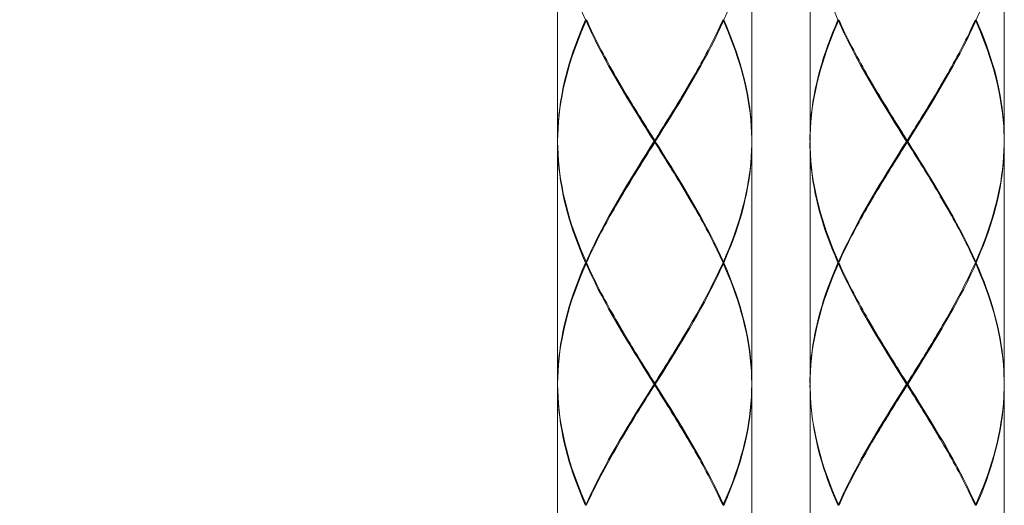
# Model space of a CAD drawing. Units: millimetres. Extents: x 2585 to 3425, y -283 to 905.
# Drawn here: x 2826 to 2876, y 393 to 418 of the extents above; entities that cross this region are included whole.
import ezdxf

# ---------------------------------------------------------------- set-up
doc = ezdxf.new("R2010")
doc.units = ezdxf.units.MM
doc.layers.add('レイヤー 1', color=7, linetype='Continuous')
doc.layers.add('寸法線', color=3, linetype='Continuous', lineweight=20)
doc.styles.add('japanese', font='romans.shx', dxfattribs={"bigfont": 'bigfont.shx'})
doc.dimstyles.new('KIHON', dxfattribs={"dimtxt": 10, "dimasz": 10, "dimexe": 0, "dimexo": 6, "dimgap": 2, "dimtad": 1, "dimdec": 0, "dimdsep": 46, "dimtxsty": 'japanese', "dimblk": 'OPEN30', "dimcen": 2.5, "dimadec": 0, "dimazin": 0, "dimtfac": 1, "dimtdec": 0, "dimtmove": 0, "dimatfit": 0, "dimfxl": 1, "dimarcsym": 0})

# ---------------------------------------------------------------- blocks, each defined once
blk = doc.blocks.new('_Open30')
at = {"color": 0, "linetype": 'ByBlock', "lineweight": -2}
for p, q in [((-1, 0.2679), (0, 0)), ((0, 0), (-1, -0.2679)), ((0, 0), (-1, 0))]:
    blk.add_line(p, q, dxfattribs=at)
blk = doc.blocks.new('*D7')
at = {"layer": 'Defpoints', "color": 0, "transparency": 16777216}
for p in [(2840.455, 539.669), (2772.387, 167.876), (2848.925, 167.876)]:
    blk.add_point(p, dxfattribs=at)
at = {"layer": '寸法線', "color": 0, "lineweight": -2, "transparency": 16777216}
for p, q in [((2834.455, 539.669), (2772.387, 539.669)), ((2772.387, 529.669), (2772.387, 177.876)), ((2842.925, 167.876), (2772.387, 167.876))]:
    blk.add_line(p, q, dxfattribs=at)
at = {"layer": '寸法線', "color": 0, "lineweight": -2, "transparency": 16777216, "xscale": 10, "yscale": 10, "zscale": 10}
for p, rotation in [((2772.387, 539.669), 90), ((2772.387, 167.876), 270)]:
    blk.add_blockref('_Open30', p, dxfattribs=dict(at, rotation=rotation))
at = {"layer": '寸法線', "color": 0, "lineweight": 18, "transparency": 16777216, "insert": (2765.387, 353.772), "char_height": 10, "attachment_point": 5, "rotation": 90, "style": 'japanese'}
blk.add_mtext('372', dxfattribs=at)

msp = doc.modelspace()

# ---------------------------------------------------------------- linework, layer by layer
at = {"layer": 'レイヤー 1', "color": 7, "lineweight": 18}
for points in [[(2853.327, 423.773), (2853.327, 411.364)], [(2863.338, 423.777), (2863.338, 411.368)], [(2866.342, 423.78), (2866.342, 411.371)], [(2876.351, 423.778), (2876.351, 411.369)], [(2854.798, 417.527), (2854.831, 417.553)], [(2861.87, 417.519), (2861.837, 417.545)], [(2867.808, 417.527), (2867.841, 417.553)], [(2874.884, 417.529), (2874.852, 417.555)], [(2853.327, 411.264), (2853.327, 398.855)], [(2853.33, 411.315), (2853.33, 411.365)], [(2853.33, 411.266), (2853.33, 411.316)], [(2858.331, 411.264), (2858.331, 411.364)], [(2863.335, 411.49), (2863.337, 411.318)], [(2863.335, 411.145), (2863.337, 411.318)], [(2863.338, 411.267), (2863.338, 398.858)], [(2866.34, 411.317), (2866.34, 411.366)], [(2866.34, 411.267), (2866.34, 411.317)], [(2866.342, 411.27), (2866.342, 398.861)], [(2871.348, 411.27), (2871.348, 411.371)], [(2876.345, 411.491), (2876.347, 411.319)], [(2876.345, 411.146), (2876.347, 411.319)], [(2876.351, 411.269), (2876.351, 398.86)], [(2854.793, 405.109), (2854.826, 405.083)], [(2854.798, 405.017), (2854.831, 405.044)], [(2861.87, 405.01), (2861.837, 405.036)], [(2861.871, 405.112), (2861.838, 405.085)], [(2867.803, 405.109), (2867.836, 405.083)], [(2867.804, 405.012), (2867.837, 405.038)], [(2874.88, 405.01), (2874.847, 405.036)], [(2874.881, 405.112), (2874.848, 405.085)], [(2853.327, 398.754), (2853.327, 386.345)], [(2853.33, 398.855), (2853.33, 398.806)], [(2853.33, 398.806), (2853.33, 398.756)], [(2858.331, 398.754), (2858.331, 398.855)], [(2863.336, 398.857), (2863.337, 398.807)], [(2863.337, 398.807), (2863.336, 398.759)], [(2863.338, 398.757), (2863.338, 386.349)], [(2866.34, 398.857), (2866.34, 398.807)], [(2866.34, 398.807), (2866.34, 398.757)], [(2866.342, 398.761), (2866.342, 386.351)], [(2871.348, 398.761), (2871.348, 398.861)], [(2876.347, 398.858), (2876.347, 398.809)], [(2876.347, 398.809), (2876.347, 398.759)], [(2876.351, 398.759), (2876.351, 386.351)], [(2854.793, 392.6), (2854.826, 392.573)], [(2861.871, 392.602), (2861.838, 392.576)], [(2867.803, 392.6), (2867.836, 392.573)], [(2874.881, 392.602), (2874.848, 392.576)]]:
    msp.add_lwpolyline(points, dxfattribs=at)
for points in [[(2854.772, 417.571), (2854.772, 417.571), (2854.619, 417.924), (2854.619, 417.924), (2853.918, 419.587), (2853.436, 421.326), (2853.345, 423.134), (2853.345, 423.134), (2853.329, 423.775), (2853.329, 423.775)], [(2861.892, 417.573), (2861.892, 417.573), (2862.045, 417.926), (2862.045, 417.926), (2862.746, 419.588), (2863.23, 421.328), (2863.319, 423.136), (2863.319, 423.136), (2863.336, 423.777), (2863.336, 423.777)], [(2867.78, 417.569), (2867.78, 417.569), (2867.628, 417.922), (2867.628, 417.922), (2866.926, 419.583), (2866.442, 421.323), (2866.353, 423.132), (2866.353, 423.132), (2866.336, 423.772), (2866.336, 423.772)], [(2874.905, 417.572), (2874.905, 417.572), (2875.057, 417.925), (2875.057, 417.925), (2875.759, 419.588), (2876.241, 421.327), (2876.332, 423.135), (2876.332, 423.135), (2876.348, 423.776), (2876.348, 423.776)], [(2854.772, 417.571), (2854.772, 417.571), (2854.619, 417.217), (2854.619, 417.217), (2853.917, 415.555), (2853.436, 413.816), (2853.345, 412.007), (2853.345, 412.007), (2853.329, 411.366), (2853.329, 411.366)], [(2853.33, 411.369), (2853.33, 411.369), (2853.335, 411.638), (2853.335, 411.638), (2853.385, 413.473), (2853.849, 415.248), (2854.545, 416.939), (2854.545, 416.939), (2854.795, 417.525), (2854.795, 417.525)], [(2854.82, 417.569), (2854.82, 417.569), (2854.816, 417.569), (2854.816, 417.569), (2854.804, 417.569), (2854.792, 417.569), (2854.781, 417.569), (2854.781, 417.569), (2854.776, 417.569), (2854.776, 417.569)], [(2858.301, 411.316), (2858.301, 411.316), (2858.087, 411.656), (2858.087, 411.656), (2857.024, 413.353), (2855.96, 415.065), (2855.093, 416.873), (2855.093, 416.873), (2854.794, 417.521), (2854.794, 417.521)], [(2854.827, 417.552), (2854.827, 417.552), (2854.976, 417.227), (2854.976, 417.227), (2855.415, 416.286), (2855.91, 415.371), (2856.432, 414.475), (2856.432, 414.475), (2856.627, 414.141), (2856.627, 414.141)], [(2858.364, 411.313), (2858.364, 411.313), (2858.578, 411.653), (2858.578, 411.653), (2859.641, 413.351), (2860.705, 415.062), (2861.573, 416.87), (2861.573, 416.87), (2861.872, 417.518), (2861.872, 417.518)], [(2861.839, 417.552), (2861.839, 417.552), (2861.691, 417.227), (2861.691, 417.227), (2861.253, 416.287), (2860.755, 415.371), (2860.235, 414.475), (2860.235, 414.475), (2860.04, 414.141), (2860.04, 414.141)], [(2861.849, 417.572), (2861.849, 417.572), (2861.853, 417.572), (2861.853, 417.572), (2861.865, 417.572), (2861.877, 417.572), (2861.888, 417.572), (2861.888, 417.572), (2861.893, 417.572), (2861.893, 417.572)], [(2863.336, 411.492), (2863.336, 411.492), (2863.328, 411.755), (2863.328, 411.755), (2863.261, 413.557), (2862.803, 415.29), (2862.118, 416.951), (2862.118, 416.951), (2861.872, 417.525), (2861.872, 417.525)], [(2861.892, 417.573), (2861.892, 417.573), (2862.045, 417.219), (2862.045, 417.219), (2862.746, 415.557), (2863.23, 413.817), (2863.319, 412.009), (2863.319, 412.009), (2863.336, 411.368), (2863.336, 411.368)], [(2867.78, 417.569), (2867.78, 417.569), (2867.628, 417.214), (2867.628, 417.214), (2866.926, 415.552), (2866.442, 413.813), (2866.353, 412.004), (2866.353, 412.004), (2866.336, 411.363), (2866.336, 411.363)], [(2866.338, 411.369), (2866.338, 411.369), (2866.343, 411.638), (2866.343, 411.638), (2866.393, 413.473), (2866.856, 415.247), (2867.552, 416.939), (2867.552, 416.939), (2867.803, 417.525), (2867.803, 417.525)], [(2867.829, 417.571), (2867.829, 417.571), (2867.824, 417.571), (2867.824, 417.571), (2867.813, 417.571), (2867.801, 417.571), (2867.789, 417.571), (2867.789, 417.571), (2867.785, 417.571), (2867.785, 417.571)], [(2871.309, 411.313), (2871.309, 411.313), (2871.095, 411.653), (2871.095, 411.653), (2870.032, 413.351), (2868.968, 415.062), (2868.1, 416.87), (2868.1, 416.87), (2867.801, 417.518), (2867.801, 417.518)], [(2867.836, 417.551), (2867.836, 417.551), (2867.984, 417.226), (2867.984, 417.226), (2868.422, 416.286), (2868.92, 415.371), (2869.44, 414.475), (2869.44, 414.475), (2869.634, 414.141), (2869.634, 414.141)], [(2871.372, 411.313), (2871.372, 411.313), (2871.586, 411.652), (2871.586, 411.652), (2872.649, 413.349), (2873.713, 415.062), (2874.58, 416.87), (2874.58, 416.87), (2874.879, 417.517), (2874.879, 417.517)], [(2874.847, 417.551), (2874.847, 417.551), (2874.699, 417.226), (2874.699, 417.226), (2874.26, 416.286), (2873.765, 415.371), (2873.243, 414.475), (2873.243, 414.475), (2873.048, 414.141), (2873.048, 414.141)], [(2874.86, 417.568), (2874.86, 417.568), (2874.864, 417.568), (2874.864, 417.568), (2874.876, 417.568), (2874.888, 417.568), (2874.9, 417.568), (2874.9, 417.568), (2874.904, 417.568), (2874.904, 417.568)], [(2876.343, 411.492), (2876.343, 411.492), (2876.336, 411.755), (2876.336, 411.755), (2876.269, 413.554), (2875.809, 415.292), (2875.125, 416.951), (2875.125, 416.951), (2874.88, 417.525), (2874.88, 417.525)], [(2874.905, 417.572), (2874.905, 417.572), (2875.057, 417.218), (2875.057, 417.218), (2875.76, 415.556), (2876.241, 413.816), (2876.332, 412.008), (2876.332, 412.008), (2876.348, 411.367), (2876.348, 411.367)], [(2856.631, 414.135), (2856.631, 414.135), (2856.71, 414), (2856.71, 414), (2857.182, 413.206), (2857.671, 412.422), (2858.164, 411.64), (2858.164, 411.64), (2858.337, 411.363), (2858.337, 411.363)], [(2860.04, 414.134), (2860.04, 414.134), (2859.959, 413.999), (2859.959, 413.999), (2859.488, 413.205), (2858.998, 412.421), (2858.506, 411.639), (2858.506, 411.639), (2858.333, 411.363), (2858.333, 411.363)], [(2869.638, 414.138), (2869.638, 414.138), (2869.718, 414.002), (2869.718, 414.002), (2870.19, 413.208), (2870.679, 412.424), (2871.171, 411.642), (2871.171, 411.642), (2871.344, 411.366), (2871.344, 411.366)], [(2873.046, 414.132), (2873.046, 414.132), (2872.967, 413.997), (2872.967, 413.997), (2872.494, 413.204), (2872.006, 412.419), (2871.513, 411.637), (2871.513, 411.637), (2871.34, 411.361), (2871.34, 411.361)], [(2858.337, 411.314), (2858.337, 411.314), (2858.251, 411.453), (2858.251, 411.453), (2857.776, 412.221), (2857.304, 412.988), (2856.847, 413.766), (2856.847, 413.766), (2856.685, 414.041), (2856.685, 414.041)], [(2858.332, 411.317), (2858.332, 411.317), (2858.418, 411.457), (2858.418, 411.457), (2858.892, 412.225), (2859.364, 412.992), (2859.822, 413.77), (2859.822, 413.77), (2859.984, 414.045), (2859.984, 414.045)], [(2871.344, 411.316), (2871.344, 411.316), (2871.259, 411.455), (2871.259, 411.455), (2870.785, 412.223), (2870.312, 412.99), (2869.854, 413.768), (2869.854, 413.768), (2869.693, 414.043), (2869.693, 414.043)], [(2871.341, 411.314), (2871.341, 411.314), (2871.427, 411.453), (2871.427, 411.453), (2871.902, 412.221), (2872.374, 412.989), (2872.831, 413.766), (2872.831, 413.766), (2872.993, 414.041), (2872.993, 414.041)], [(2854.771, 405.061), (2854.771, 405.061), (2854.618, 405.415), (2854.618, 405.415), (2853.917, 407.076), (2853.435, 408.816), (2853.344, 410.625), (2853.344, 410.625), (2853.328, 411.266), (2853.328, 411.266)], [(2853.33, 411.271), (2853.33, 411.271), (2853.335, 411.002), (2853.335, 411.002), (2853.385, 409.167), (2853.849, 407.393), (2854.545, 405.701), (2854.545, 405.701), (2854.795, 405.115), (2854.795, 405.115)], [(2858.301, 411.316), (2858.301, 411.316), (2858.087, 410.976), (2858.087, 410.976), (2857.024, 409.279), (2855.96, 407.567), (2855.093, 405.759), (2855.093, 405.759), (2854.794, 405.111), (2854.794, 405.111)], [(2856.629, 408.491), (2856.629, 408.491), (2856.709, 408.626), (2856.709, 408.626), (2857.181, 409.421), (2857.67, 410.204), (2858.162, 410.988), (2858.162, 410.988), (2858.335, 411.263), (2858.335, 411.263)], [(2856.684, 408.586), (2856.684, 408.586), (2856.762, 408.718), (2856.762, 408.718), (2857.218, 409.5), (2857.692, 410.271), (2858.167, 411.041), (2858.167, 411.041), (2858.336, 411.313), (2858.336, 411.313)], [(2859.986, 408.592), (2859.986, 408.592), (2859.908, 408.724), (2859.908, 408.724), (2859.451, 409.505), (2858.978, 410.278), (2858.502, 411.047), (2858.502, 411.047), (2858.334, 411.319), (2858.334, 411.319)], [(2860.04, 408.497), (2860.04, 408.497), (2859.96, 408.631), (2859.96, 408.631), (2859.488, 409.427), (2858.998, 410.21), (2858.507, 410.993), (2858.507, 410.993), (2858.334, 411.268), (2858.334, 411.268)], [(2858.364, 411.313), (2858.364, 411.313), (2858.578, 410.973), (2858.578, 410.973), (2859.642, 409.275), (2860.705, 407.564), (2861.573, 405.756), (2861.573, 405.756), (2861.872, 405.108), (2861.872, 405.108)], [(2861.872, 405.115), (2861.872, 405.115), (2862.022, 405.459), (2862.022, 405.459), (2862.709, 407.074), (2863.195, 408.767), (2863.31, 410.523), (2863.31, 410.523), (2863.336, 411.148), (2863.336, 411.148)], [(2863.335, 411.265), (2863.335, 411.265), (2863.332, 410.994), (2863.332, 410.994), (2863.296, 409.143), (2862.839, 407.358), (2862.143, 405.651), (2862.143, 405.651), (2861.891, 405.06), (2861.891, 405.06)], [(2867.779, 405.059), (2867.779, 405.059), (2867.627, 405.412), (2867.627, 405.412), (2866.925, 407.074), (2866.441, 408.814), (2866.352, 410.622), (2866.352, 410.622), (2866.335, 411.263), (2866.335, 411.263)], [(2866.338, 411.271), (2866.338, 411.271), (2866.343, 411.002), (2866.343, 411.002), (2866.393, 409.165), (2866.856, 407.394), (2867.552, 405.701), (2867.552, 405.701), (2867.803, 405.115), (2867.803, 405.115)], [(2871.309, 411.313), (2871.309, 411.313), (2871.095, 410.973), (2871.095, 410.973), (2870.031, 409.275), (2868.968, 407.565), (2868.1, 405.756), (2868.1, 405.756), (2867.801, 405.108), (2867.801, 405.108)], [(2869.636, 408.495), (2869.636, 408.495), (2869.717, 408.63), (2869.717, 408.63), (2870.189, 409.425), (2870.679, 410.208), (2871.169, 410.991), (2871.169, 410.991), (2871.342, 411.266), (2871.342, 411.266)], [(2869.692, 408.589), (2869.692, 408.589), (2869.77, 408.722), (2869.77, 408.722), (2870.227, 409.503), (2870.7, 410.275), (2871.175, 411.045), (2871.175, 411.045), (2871.343, 411.317), (2871.343, 411.317)], [(2872.999, 408.59), (2872.999, 408.59), (2872.921, 408.722), (2872.921, 408.722), (2872.465, 409.505), (2871.991, 410.275), (2871.516, 411.046), (2871.516, 411.046), (2871.348, 411.317), (2871.348, 411.317)], [(2873.054, 408.495), (2873.054, 408.495), (2872.974, 408.63), (2872.974, 408.63), (2872.501, 409.424), (2872.012, 410.208), (2871.521, 410.991), (2871.521, 410.991), (2871.348, 411.266), (2871.348, 411.266)], [(2871.372, 411.313), (2871.372, 411.313), (2871.586, 410.972), (2871.586, 410.972), (2872.649, 409.275), (2873.713, 407.563), (2874.58, 405.755), (2874.58, 405.755), (2874.879, 405.107), (2874.879, 405.107)], [(2874.88, 405.115), (2874.88, 405.115), (2875.029, 405.459), (2875.029, 405.459), (2875.717, 407.073), (2876.202, 408.765), (2876.318, 410.523), (2876.318, 410.523), (2876.343, 411.148), (2876.343, 411.148)], [(2876.342, 411.262), (2876.342, 411.262), (2876.34, 410.991), (2876.34, 410.991), (2876.303, 409.142), (2875.848, 407.354), (2875.15, 405.649), (2875.15, 405.649), (2874.9, 405.058), (2874.9, 405.058)], [(2854.827, 405.089), (2854.827, 405.089), (2854.976, 405.413), (2854.976, 405.413), (2855.415, 406.355), (2855.91, 407.269), (2856.432, 408.166), (2856.432, 408.166), (2856.627, 408.499), (2856.627, 408.499)], [(2861.839, 405.089), (2861.839, 405.089), (2861.691, 405.413), (2861.691, 405.413), (2861.253, 406.355), (2860.755, 407.27), (2860.235, 408.166), (2860.235, 408.166), (2860.04, 408.499), (2860.04, 408.499)], [(2867.836, 405.088), (2867.836, 405.088), (2867.984, 405.413), (2867.984, 405.413), (2868.422, 406.354), (2868.92, 407.27), (2869.44, 408.166), (2869.44, 408.166), (2869.634, 408.499), (2869.634, 408.499)], [(2874.847, 405.088), (2874.847, 405.088), (2874.699, 405.413), (2874.699, 405.413), (2874.26, 406.355), (2873.764, 407.269), (2873.243, 408.166), (2873.243, 408.166), (2873.048, 408.499), (2873.048, 408.499)], [(2854.771, 405.061), (2854.771, 405.061), (2854.618, 404.707), (2854.618, 404.707), (2853.917, 403.046), (2853.435, 401.306), (2853.344, 399.497), (2853.344, 399.497), (2853.328, 398.857), (2853.328, 398.857)], [(2853.331, 398.858), (2853.331, 398.858), (2853.336, 399.126), (2853.336, 399.126), (2853.386, 400.961), (2853.849, 402.736), (2854.546, 404.427), (2854.546, 404.427), (2854.795, 405.013), (2854.795, 405.013)], [(2854.816, 405.063), (2854.816, 405.063), (2854.811, 405.063), (2854.811, 405.063), (2854.8, 405.063), (2854.788, 405.063), (2854.776, 405.063), (2854.776, 405.063), (2854.772, 405.063), (2854.772, 405.063)], [(2858.301, 398.806), (2858.301, 398.806), (2858.087, 399.146), (2858.087, 399.146), (2857.024, 400.843), (2855.96, 402.556), (2855.093, 404.363), (2855.093, 404.363), (2854.794, 405.011), (2854.794, 405.011)], [(2854.827, 405.042), (2854.827, 405.042), (2854.976, 404.717), (2854.976, 404.717), (2855.415, 403.776), (2855.91, 402.862), (2856.432, 401.965), (2856.432, 401.965), (2856.627, 401.632), (2856.627, 401.632)], [(2861.872, 405.012), (2861.872, 405.012), (2861.749, 404.741), (2861.749, 404.741), (2860.897, 402.887), (2859.824, 401.139), (2858.744, 399.412), (2858.744, 399.412), (2858.364, 398.807), (2858.364, 398.807)], [(2860.039, 401.632), (2860.039, 401.632), (2860.053, 401.656), (2860.053, 401.656), (2860.635, 402.645), (2861.191, 403.652), (2861.677, 404.691), (2861.677, 404.691), (2861.837, 405.042), (2861.837, 405.042)], [(2861.849, 405.064), (2861.849, 405.064), (2861.853, 405.064), (2861.853, 405.064), (2861.865, 405.064), (2861.877, 405.064), (2861.888, 405.064), (2861.888, 405.064), (2861.893, 405.064), (2861.893, 405.064)], [(2863.335, 398.858), (2863.335, 398.858), (2863.33, 399.126), (2863.33, 399.126), (2863.28, 400.962), (2862.817, 402.736), (2862.121, 404.428), (2862.121, 404.428), (2861.87, 405.014), (2861.87, 405.014)], [(2861.892, 405.061), (2861.892, 405.061), (2862.045, 404.707), (2862.045, 404.707), (2862.746, 403.046), (2863.23, 401.306), (2863.319, 399.497), (2863.319, 399.497), (2863.336, 398.857), (2863.336, 398.857)], [(2867.779, 405.059), (2867.779, 405.059), (2867.627, 404.705), (2867.627, 404.705), (2866.925, 403.044), (2866.441, 401.303), (2866.352, 399.495), (2866.352, 399.495), (2866.335, 398.854), (2866.335, 398.854)], [(2866.336, 398.854), (2866.336, 398.854), (2866.342, 399.122), (2866.342, 399.122), (2866.392, 400.958), (2866.854, 402.731), (2867.551, 404.423), (2867.551, 404.423), (2867.801, 405.01), (2867.801, 405.01)], [(2867.824, 405.06), (2867.824, 405.06), (2867.82, 405.06), (2867.82, 405.06), (2867.808, 405.06), (2867.796, 405.06), (2867.785, 405.06), (2867.785, 405.06), (2867.78, 405.06), (2867.78, 405.06)], [(2871.309, 398.804), (2871.309, 398.804), (2871.095, 399.144), (2871.095, 399.144), (2870.032, 400.842), (2868.968, 402.552), (2868.1, 404.36), (2868.1, 404.36), (2867.801, 405.009), (2867.801, 405.009)], [(2867.836, 405.042), (2867.836, 405.042), (2867.984, 404.717), (2867.984, 404.717), (2868.422, 403.777), (2868.92, 402.861), (2869.44, 401.965), (2869.44, 401.965), (2869.634, 401.632), (2869.634, 401.632)], [(2874.882, 405.007), (2874.882, 405.007), (2874.759, 404.737), (2874.759, 404.737), (2873.907, 402.884), (2872.834, 401.134), (2871.754, 399.407), (2871.754, 399.407), (2871.375, 398.802), (2871.375, 398.802)], [(2873.046, 401.631), (2873.046, 401.631), (2873.061, 401.655), (2873.061, 401.655), (2873.643, 402.643), (2874.199, 403.651), (2874.685, 404.691), (2874.685, 404.691), (2874.846, 405.041), (2874.846, 405.041)], [(2874.864, 405.063), (2874.864, 405.063), (2874.868, 405.063), (2874.868, 405.063), (2874.88, 405.063), (2874.892, 405.063), (2874.904, 405.063), (2874.904, 405.063), (2874.908, 405.063), (2874.908, 405.063)], [(2876.346, 398.857), (2876.346, 398.857), (2876.341, 399.125), (2876.341, 399.125), (2876.29, 400.961), (2875.827, 402.735), (2875.131, 404.426), (2875.131, 404.426), (2874.881, 405.013), (2874.881, 405.013)], [(2874.9, 405.059), (2874.9, 405.059), (2875.053, 404.705), (2875.053, 404.705), (2875.755, 403.043), (2876.237, 401.303), (2876.328, 399.495), (2876.328, 399.495), (2876.344, 398.854), (2876.344, 398.854)], [(2856.625, 401.628), (2856.625, 401.628), (2856.705, 401.493), (2856.705, 401.493), (2857.177, 400.699), (2857.667, 399.915), (2858.158, 399.132), (2858.158, 399.132), (2858.332, 398.857), (2858.332, 398.857)], [(2858.337, 398.804), (2858.337, 398.804), (2858.251, 398.944), (2858.251, 398.944), (2857.776, 399.711), (2857.304, 400.479), (2856.847, 401.257), (2856.847, 401.257), (2856.685, 401.532), (2856.685, 401.532)], [(2858.332, 398.857), (2858.332, 398.857), (2858.422, 398.998), (2858.422, 398.998), (2858.91, 399.778), (2859.4, 400.557), (2859.873, 401.348), (2859.873, 401.348), (2860.039, 401.628), (2860.039, 401.628)], [(2858.334, 398.809), (2858.334, 398.809), (2858.42, 398.949), (2858.42, 398.949), (2858.894, 399.716), (2859.366, 400.483), (2859.824, 401.26), (2859.824, 401.26), (2859.986, 401.536), (2859.986, 401.536)], [(2869.634, 401.626), (2869.634, 401.626), (2869.714, 401.49), (2869.714, 401.49), (2870.186, 400.696), (2870.676, 399.912), (2871.167, 399.129), (2871.167, 399.129), (2871.34, 398.854), (2871.34, 398.854)], [(2871.344, 398.807), (2871.344, 398.807), (2871.259, 398.947), (2871.259, 398.947), (2870.785, 399.714), (2870.312, 400.481), (2869.854, 401.259), (2869.854, 401.259), (2869.693, 401.534), (2869.693, 401.534)], [(2871.34, 398.854), (2871.34, 398.854), (2871.429, 398.995), (2871.429, 398.995), (2871.919, 399.775), (2872.408, 400.555), (2872.88, 401.346), (2872.88, 401.346), (2873.046, 401.626), (2873.046, 401.626)], [(2871.348, 398.807), (2871.348, 398.807), (2871.433, 398.947), (2871.433, 398.947), (2871.908, 399.713), (2872.38, 400.481), (2872.838, 401.259), (2872.838, 401.259), (2872.999, 401.534), (2872.999, 401.534)], [(2854.773, 392.552), (2854.773, 392.552), (2854.62, 392.906), (2854.62, 392.906), (2853.918, 394.567), (2853.437, 396.307), (2853.346, 398.116), (2853.346, 398.116), (2853.33, 398.757), (2853.33, 398.757)], [(2853.331, 398.759), (2853.331, 398.759), (2853.336, 398.491), (2853.336, 398.491), (2853.386, 396.656), (2853.849, 394.881), (2854.546, 393.19), (2854.546, 393.19), (2854.795, 392.604), (2854.795, 392.604)], [(2854.794, 392.601), (2854.794, 392.601), (2854.917, 392.872), (2854.917, 392.872), (2855.768, 394.725), (2856.842, 396.475), (2857.922, 398.201), (2857.922, 398.201), (2858.301, 398.806), (2858.301, 398.806)], [(2858.332, 398.761), (2858.332, 398.761), (2858.243, 398.619), (2858.243, 398.619), (2857.753, 397.84), (2857.265, 397.06), (2856.792, 396.271), (2856.792, 396.271), (2856.626, 395.99), (2856.626, 395.99)], [(2856.682, 396.081), (2856.682, 396.081), (2856.759, 396.214), (2856.759, 396.214), (2857.216, 396.996), (2857.69, 397.766), (2858.165, 398.537), (2858.165, 398.537), (2858.333, 398.809), (2858.333, 398.809)], [(2859.983, 396.075), (2859.983, 396.075), (2859.905, 396.208), (2859.905, 396.208), (2859.448, 396.989), (2858.975, 397.761), (2858.499, 398.531), (2858.499, 398.531), (2858.332, 398.802), (2858.332, 398.802)], [(2860.039, 395.981), (2860.039, 395.981), (2859.958, 396.116), (2859.958, 396.116), (2859.487, 396.91), (2858.996, 397.694), (2858.505, 398.476), (2858.505, 398.476), (2858.332, 398.752), (2858.332, 398.752)], [(2858.364, 398.807), (2858.364, 398.807), (2858.578, 398.467), (2858.578, 398.467), (2859.642, 396.769), (2860.705, 395.058), (2861.573, 393.25), (2861.573, 393.25), (2861.872, 392.602), (2861.872, 392.602)], [(2863.335, 398.759), (2863.335, 398.759), (2863.33, 398.491), (2863.33, 398.491), (2863.28, 396.655), (2862.817, 394.882), (2862.121, 393.19), (2862.121, 393.19), (2861.87, 392.604), (2861.87, 392.604)], [(2861.893, 392.552), (2861.893, 392.552), (2862.046, 392.906), (2862.046, 392.906), (2862.747, 394.567), (2863.231, 396.308), (2863.32, 398.116), (2863.32, 398.116), (2863.337, 398.757), (2863.337, 398.757)], [(2866.336, 398.755), (2866.336, 398.755), (2866.342, 398.487), (2866.342, 398.487), (2866.392, 396.651), (2866.854, 394.878), (2867.551, 393.186), (2867.551, 393.186), (2867.801, 392.6), (2867.801, 392.6)], [(2867.782, 392.552), (2867.782, 392.552), (2867.629, 392.905), (2867.629, 392.905), (2866.927, 394.566), (2866.444, 396.308), (2866.355, 398.115), (2866.355, 398.115), (2866.338, 398.756), (2866.338, 398.756)], [(2867.801, 392.599), (2867.801, 392.599), (2867.924, 392.869), (2867.924, 392.869), (2868.776, 394.723), (2869.849, 396.472), (2870.929, 398.199), (2870.929, 398.199), (2871.309, 398.804), (2871.309, 398.804)], [(2871.347, 398.761), (2871.347, 398.761), (2871.258, 398.619), (2871.258, 398.619), (2870.769, 397.839), (2870.28, 397.059), (2869.807, 396.27), (2869.807, 396.27), (2869.641, 395.989), (2869.641, 395.989)], [(2869.689, 396.078), (2869.689, 396.078), (2869.767, 396.21), (2869.767, 396.21), (2870.224, 396.991), (2870.697, 397.764), (2871.173, 398.533), (2871.173, 398.533), (2871.341, 398.806), (2871.341, 398.806)], [(2872.99, 396.073), (2872.99, 396.073), (2872.913, 396.206), (2872.913, 396.206), (2872.456, 396.988), (2871.982, 397.758), (2871.508, 398.529), (2871.508, 398.529), (2871.339, 398.8), (2871.339, 398.8)], [(2873.046, 395.979), (2873.046, 395.979), (2872.967, 396.115), (2872.967, 396.115), (2872.494, 396.909), (2872.005, 397.692), (2871.513, 398.476), (2871.513, 398.476), (2871.34, 398.75), (2871.34, 398.75)], [(2871.375, 398.802), (2871.375, 398.802), (2871.589, 398.463), (2871.589, 398.463), (2872.652, 396.765), (2873.716, 395.054), (2874.583, 393.245), (2874.583, 393.245), (2874.882, 392.598), (2874.882, 392.598)], [(2876.346, 398.758), (2876.346, 398.758), (2876.341, 398.49), (2876.341, 398.49), (2876.29, 396.655), (2875.827, 394.88), (2875.131, 393.189), (2875.131, 393.189), (2874.881, 392.603), (2874.881, 392.603)], [(2874.904, 392.548), (2874.904, 392.548), (2875.056, 392.901), (2875.056, 392.901), (2875.758, 394.563), (2876.24, 396.303), (2876.331, 398.112), (2876.331, 398.112), (2876.347, 398.752), (2876.347, 398.752)], [(2856.626, 395.99), (2856.626, 395.99), (2856.611, 395.966), (2856.611, 395.966), (2856.029, 394.977), (2855.473, 393.97), (2854.987, 392.931), (2854.987, 392.931), (2854.826, 392.579), (2854.826, 392.579)], [(2861.836, 392.577), (2861.836, 392.577), (2861.688, 392.902), (2861.688, 392.902), (2861.251, 393.843), (2860.752, 394.758), (2860.233, 395.655), (2860.233, 395.655), (2860.038, 395.988), (2860.038, 395.988)], [(2869.634, 395.989), (2869.634, 395.989), (2869.62, 395.965), (2869.62, 395.965), (2869.038, 394.975), (2868.482, 393.969), (2867.996, 392.93), (2867.996, 392.93), (2867.836, 392.578), (2867.836, 392.578)], [(2874.846, 392.575), (2874.846, 392.575), (2874.697, 392.9), (2874.697, 392.9), (2874.258, 393.841), (2873.763, 394.755), (2873.241, 395.653), (2873.241, 395.653), (2873.046, 395.985), (2873.046, 395.985)]]:
    msp.add_open_spline(points, degree=3, knots=[0, 0, 0, 0, 1, 1, 1, 2, 2, 2, 3, 3, 3, 3], dxfattribs=at)

# ---------------------------------------------------------------- dimensions: what is measured, and where the dimension line sits
at = {"layer": '寸法線', "lineweight": 18}
dim = msp.add_linear_dim(base=(2772.387, 167.876), p1=(2840.455, 539.669), p2=(2848.925, 167.876), angle=90, dimstyle='KIHON', override={"dimtmove": 1}, dxfattribs=at)
dim.commit()
dim.dimension.update_dxf_attribs({"geometry": '*D7', "text_midpoint": (2765.387, 353.772)})

doc.saveas('drawing.dxf')
